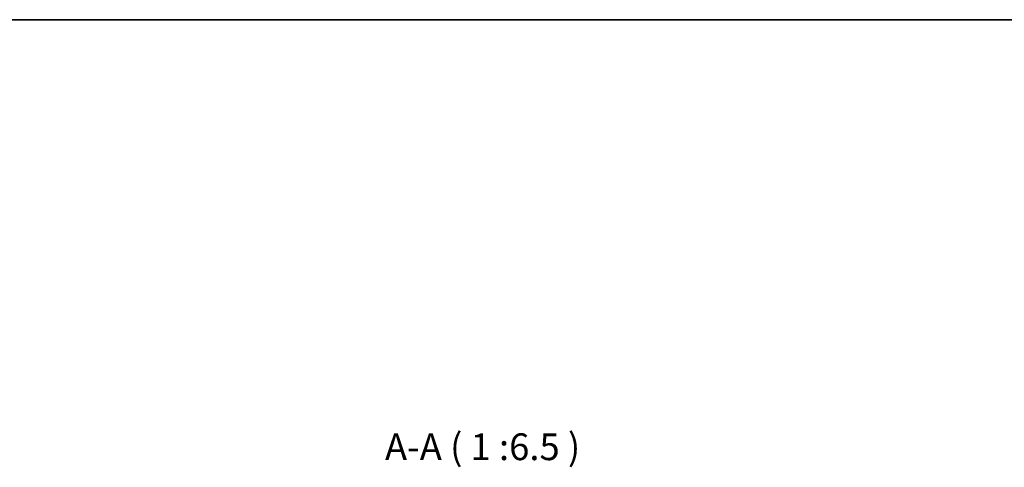
# Model space of a CAD drawing. Units: millimetres. Extents: x 36 to 10653, y 20 to 1846.
# Drawn here: x 2331 to 2930, y 1575 to 1846 of the extents above; entities that cross this region are included whole.
import ezdxf

# ---------------------------------------------------------------- set-up
doc = ezdxf.new("R2010")
doc.units = ezdxf.units.MM
doc.header["$LTSCALE"] = 2.5
for name, color, linetype, lineweight in [('Border (ISO)', 7, 'Continuous', 35), ('Hatch (ISO)', 1, 'Continuous', 18), ('Symbol (ISO)', 7, 'Continuous', 18)]:
    doc.layers.add(name, color=color, linetype=linetype, lineweight=lineweight)
doc.styles.add('Note Text (TK)', font='MS PGothic.ttf')
pattern_1 = [(45, (929.5, -32), (-14.59292, 14.59292), [])]
pattern_2 = [(60, (929.5, -32), (-17.8726, 10.31876), [])]
pattern_3 = [(30, (929.5, -32), (-10.31876, 17.8726), [])]

# ---------------------------------------------------------------- blocks, each defined once
blk = doc.blocks.new('Borders tk図枠')
at = {"layer": 'Border (ISO)'}
blk.add_line((14.5, 289), (405.5, 289), dxfattribs=at)

msp = doc.modelspace()

# ---------------------------------------------------------------- hatches: boundary and pattern name
at = {"layer": 'Hatch (ISO)'}
h = msp.add_hatch(dxfattribs=at)
h.set_pattern_fill('ANSI31', color=256, scale=165.1, angle=-14.9999778, style=0)
h.set_pattern_definition(pattern_3)
h.paths.add_polyline_path([(2418.6593, 1587.4205), (2418.6593, 1585.4205), (2426.1093, 1585.4205), (2426.1093, 1587.4205)])
h = msp.add_hatch(dxfattribs=at)
h.set_pattern_fill('ANSI31', color=256, scale=165.1, angle=14.9999778, style=0)
h.set_pattern_definition(pattern_2)
edge = h.paths.add_edge_path()
edge.add_ellipse((2425.5593, 1587.5205), major_axis=(0, -0.1), ratio=1, start_angle=270, end_angle=360)
edge.add_line((2425.5593, 1587.4205), (2426.3593, 1587.4205))
edge.add_line((2426.3593, 1587.4205), (2426.8593, 1586.6205))
edge.add_line((2426.8593, 1586.6205), (2426.8593, 1582.4205))
edge.add_line((2426.8593, 1582.4205), (2429.8593, 1582.4205))
edge.add_line((2429.8593, 1582.4205), (2429.8593, 1586.6205))
edge.add_line((2429.8593, 1586.6205), (2430.3593, 1587.4205))
edge.add_line((2430.3593, 1587.4205), (2431.1593, 1587.4205))
edge.add_ellipse((2431.1593, 1587.5205), major_axis=(0.1, 0), ratio=1, start_angle=270, end_angle=360)
edge.add_line((2431.2593, 1587.5205), (2431.2593, 1587.5612))
edge.add_ellipse((2431.0593, 1587.5612), major_axis=(0, 0.2), ratio=1, start_angle=270, end_angle=303.0238676)
edge.add_line((2431.227, 1587.6702), (2430.6685, 1588.5295))
edge.add_ellipse((2430.5008, 1588.4205), major_axis=(-0.109, 0.1677), ratio=1, start_angle=270, end_angle=326.9761324)
edge.add_line((2430.5008, 1588.6205), (2430.4194, 1588.6205))
edge.add_ellipse((2430.4194, 1588.1205), major_axis=(-0.5, 0), ratio=1, start_angle=270, end_angle=333.6082968)
edge.add_line((2429.9715, 1588.3427), (2429.3281, 1587.0462))
edge.add_ellipse((2429.2833, 1587.0684), major_axis=(-0.0222, -0.0448), ratio=1, start_angle=54.3917032, end_angle=90, ccw=False)
edge.add_line((2429.3068, 1587.0243), (2428.3593, 1586.5205))
edge.add_line((2428.3593, 1586.5205), (2427.4119, 1587.0243))
edge.add_ellipse((2427.4353, 1587.0684), major_axis=(-0.0441, 0.0235), ratio=1, start_angle=54.3917032, end_angle=90, ccw=False)
edge.add_line((2427.3905, 1587.0462), (2426.7472, 1588.3427))
edge.add_ellipse((2426.2993, 1588.1205), major_axis=(-0.2223, 0.4479), ratio=1, start_angle=270, end_angle=333.6082968)
edge.add_line((2426.2993, 1588.6205), (2426.2179, 1588.6205))
edge.add_ellipse((2426.2179, 1588.4205), major_axis=(-0.2, 0), ratio=1, start_angle=270, end_angle=326.9761324)
edge.add_line((2426.0502, 1588.5295), (2425.4916, 1587.6702))
edge.add_ellipse((2425.6593, 1587.5612), major_axis=(-0.109, -0.1677), ratio=1, start_angle=270, end_angle=303.0238676)
edge.add_line((2425.4593, 1587.5612), (2425.4593, 1587.5205))
h = msp.add_hatch(dxfattribs=at)
h.set_pattern_fill('ANSI31', color=256, scale=165.1, angle=-14.9999778, style=0)
h.set_pattern_definition(pattern_3)
h.paths.add_polyline_path([(2838.0593, 1585.4205), (2838.0593, 1587.4205), (2830.6093, 1587.4205), (2830.6093, 1585.4205)])
h = msp.add_hatch(dxfattribs=at)
h.set_pattern_fill('ANSI31', color=256, scale=165.1, angle=14.9999778, style=0)
h.set_pattern_definition(pattern_2)
h.paths.add_polyline_path([(2417.9593, 1579.7705), (2418.3593, 1580.1705), (2419.7593, 1580.1705), (2419.7593, 1580.7705), (2419.4593, 1580.7705), (2418.8593, 1580.5705), (2418.8593, 1581.3705), (2418.3593, 1581.3705), (2418.3593, 1582.2705), (2414.9593, 1582.2705), (2414.8593, 1582.1705), (2414.8593, 1581.3705), (2414.9593, 1581.2705), (2416.9593, 1581.2705), (2416.9593, 1579.7705)])
h = msp.add_hatch(dxfattribs=at)
h.set_pattern_fill('ANSI31', color=256, scale=165.1, style=0)
h.set_pattern_definition(pattern_1)
h.paths.add_polyline_path([(2420.3593, 1582.4205), (2418.3593, 1582.4205), (2418.3593, 1580.8205), (2420.3593, 1580.8205)])
h = msp.add_hatch(dxfattribs=at)
h.set_pattern_fill('ANSI31', color=256, scale=165.1, style=0)
h.set_pattern_definition(pattern_1)
edge = h.paths.add_edge_path()
edge.add_ellipse((2432.5593, 1584.5962), major_axis=(0, 0.3), ratio=1, start_angle=270, end_angle=315)
edge.add_line((2432.7715, 1584.8084), (2432.4472, 1585.1326))
edge.add_ellipse((2432.2351, 1584.9205), major_axis=(-0.2121, 0.2121), ratio=1, start_angle=270, end_angle=315)
edge.add_line((2432.2351, 1585.2205), (2430.0888, 1585.2205))
edge.add_line((2430.0888, 1585.2205), (2429.5888, 1584.7205))
edge.add_line((2429.5888, 1584.7205), (2429.5888, 1581.9205))
edge.add_line((2429.5888, 1581.9205), (2431.1851, 1581.9205))
edge.add_ellipse((2431.1851, 1582.2205), major_axis=(0.3, 0), ratio=1, start_angle=270, end_angle=315)
edge.add_line((2431.3972, 1582.0084), (2431.7215, 1582.3326))
edge.add_ellipse((2431.9336, 1582.1205), major_axis=(0.2121, 0.2121), ratio=1, start_angle=45, end_angle=90, ccw=False)
edge.add_line((2431.9336, 1582.4205), (2435.4351, 1582.4205))
edge.add_ellipse((2435.4351, 1582.1205), major_axis=(0.3, 0), ratio=1, start_angle=45, end_angle=90, ccw=False)
edge.add_line((2435.6472, 1582.3326), (2435.9715, 1582.0084))
edge.add_ellipse((2436.1836, 1582.2205), major_axis=(0.2121, -0.2121), ratio=1, start_angle=270, end_angle=315)
edge.add_line((2436.1836, 1581.9205), (2436.5593, 1581.9205))
edge.add_ellipse((2436.5593, 1582.2205), major_axis=(0.3, 0), ratio=1, start_angle=270, end_angle=360)
edge.add_line((2436.8593, 1582.2205), (2436.8593, 1584.9205))
edge.add_ellipse((2436.5593, 1584.9205), major_axis=(0, 0.3), ratio=1, start_angle=270, end_angle=360)
edge.add_line((2436.5593, 1585.2205), (2436.4836, 1585.2205))
edge.add_ellipse((2436.4836, 1584.9205), major_axis=(-0.3, 0), ratio=1, start_angle=270, end_angle=315)
edge.add_line((2436.2715, 1585.1326), (2435.9472, 1584.8084))
edge.add_ellipse((2436.1593, 1584.5962), major_axis=(-0.2121, -0.2121), ratio=1, start_angle=270, end_angle=315)
edge.add_line((2435.8593, 1584.5962), (2435.8593, 1584.2205))
edge.add_ellipse((2435.5593, 1584.2205), major_axis=(0, -0.3), ratio=1, start_angle=0, end_angle=90, ccw=False)
edge.add_line((2435.5593, 1583.9205), (2433.1593, 1583.9205))
edge.add_ellipse((2433.1593, 1584.2205), major_axis=(-0.3, 0), ratio=1, start_angle=0, end_angle=90, ccw=False)
edge.add_line((2432.8593, 1584.2205), (2432.8593, 1584.5962))
h = msp.add_hatch(dxfattribs=at)
h.set_pattern_fill('ANSI31', color=256, scale=165.1, angle=14.9999778, style=0)
h.set_pattern_definition(pattern_2)
edge = h.paths.add_edge_path()
edge.add_ellipse((2824.1593, 1584.5962), major_axis=(-0.2121, -0.2121), ratio=1, start_angle=270, end_angle=315)
edge.add_line((2823.8593, 1584.5962), (2823.8593, 1584.2205))
edge.add_ellipse((2823.5593, 1584.2205), major_axis=(0, -0.3), ratio=1, start_angle=0, end_angle=90, ccw=False)
edge.add_line((2823.5593, 1583.9205), (2821.1593, 1583.9205))
edge.add_ellipse((2821.1593, 1584.2205), major_axis=(-0.3, 0), ratio=1, start_angle=0, end_angle=90, ccw=False)
edge.add_line((2820.8593, 1584.2205), (2820.8593, 1584.5962))
edge.add_ellipse((2820.5593, 1584.5962), major_axis=(0, 0.3), ratio=1, start_angle=270, end_angle=315)
edge.add_line((2820.7715, 1584.8084), (2820.4472, 1585.1326))
edge.add_ellipse((2820.2351, 1584.9205), major_axis=(-0.2121, 0.2121), ratio=1, start_angle=270, end_angle=315)
edge.add_line((2820.2351, 1585.2205), (2820.1593, 1585.2205))
edge.add_ellipse((2820.1593, 1584.9205), major_axis=(-0.3, 0), ratio=1, start_angle=270, end_angle=360)
edge.add_line((2819.8593, 1584.9205), (2819.8593, 1582.2205))
edge.add_ellipse((2820.1593, 1582.2205), major_axis=(0, -0.3), ratio=1, start_angle=270, end_angle=360)
edge.add_line((2820.1593, 1581.9205), (2820.5351, 1581.9205))
edge.add_ellipse((2820.5351, 1582.2205), major_axis=(0.3, 0), ratio=1, start_angle=270, end_angle=315)
edge.add_line((2820.7472, 1582.0084), (2821.0715, 1582.3326))
edge.add_ellipse((2821.2836, 1582.1205), major_axis=(0.2121, 0.2121), ratio=1, start_angle=45, end_angle=90, ccw=False)
edge.add_line((2821.2836, 1582.4205), (2824.7851, 1582.4205))
edge.add_ellipse((2824.7851, 1582.1205), major_axis=(0.3, 0), ratio=1, start_angle=45, end_angle=90, ccw=False)
edge.add_line((2824.9972, 1582.3326), (2825.3215, 1582.0084))
edge.add_ellipse((2825.5336, 1582.2205), major_axis=(0.2121, -0.2121), ratio=1, start_angle=270, end_angle=315)
edge.add_line((2825.5336, 1581.9205), (2827.1298, 1581.9205))
edge.add_line((2827.1298, 1581.9205), (2827.1298, 1584.7205))
edge.add_line((2827.1298, 1584.7205), (2826.6298, 1585.2205))
edge.add_line((2826.6298, 1585.2205), (2824.4836, 1585.2205))
edge.add_ellipse((2824.4836, 1584.9205), major_axis=(-0.3, 0), ratio=1, start_angle=270, end_angle=315)
edge.add_line((2824.2715, 1585.1326), (2823.9472, 1584.8084))
h = msp.add_hatch(dxfattribs=at)
h.set_pattern_fill('ANSI31', color=256, scale=165.1, angle=90.0002105, style=0)
h.set_pattern_definition([(135.0002, (929.5, -32), (-14.59286, -14.59297), [])])
h.paths.add_polyline_path([(2838.3593, 1582.4205), (2836.3593, 1582.4205), (2836.3593, 1580.8205), (2838.3593, 1580.8205)])
h = msp.add_hatch(dxfattribs=at)
h.set_pattern_fill('ANSI31', color=256, scale=165.1, angle=14.9999778, style=0)
h.set_pattern_definition(pattern_2)
h.paths.add_polyline_path([(2418.3593, 1577.1705), (2417.9593, 1577.5705), (2416.9593, 1577.5705), (2416.9593, 1576.0705), (2414.9593, 1576.0705), (2414.8593, 1575.9705), (2414.8593, 1575.1705), (2414.9593, 1575.0705), (2418.3593, 1575.0705), (2418.3593, 1575.9705), (2418.8593, 1575.9705), (2418.8593, 1576.7705), (2419.4593, 1576.5705), (2419.7593, 1576.5705), (2419.7593, 1577.1705)])
h = msp.add_hatch(dxfattribs=at)
h.set_pattern_fill('ANSI31', color=256, scale=165.1, angle=105.0002455, style=0)
h.set_pattern_definition([(150.0002, (929.5, -32), (-10.31867, -17.87264), [])])
h.paths.add_polyline_path([(2838.7593, 1577.5705), (2838.3593, 1577.1705), (2836.9593, 1577.1705), (2836.9593, 1576.5705), (2837.2593, 1576.5705), (2837.8593, 1576.7705), (2837.8593, 1575.9705), (2838.3593, 1575.9705), (2838.3593, 1575.0705), (2841.7593, 1575.0705), (2841.8593, 1575.1705), (2841.8593, 1575.9705), (2841.7593, 1576.0705), (2839.7593, 1576.0705), (2839.7593, 1577.5705)])

# ---------------------------------------------------------------- block references
at = {"xscale": 6.5, "yscale": 6.5, "zscale": 6.5}
msp.add_blockref('Borders tk図枠', (929.5, -32), dxfattribs=at)

# ---------------------------------------------------------------- texts
at = {"layer": 'Symbol (ISO)', "color": 7, "insert": (2553.512, 1573.9472), "char_height": 16.25, "attachment_point": 7, "style": 'Note Text (TK)'}
msp.add_mtext('A-A ( 1 :6.5 )', dxfattribs=at)

doc.saveas('drawing.dxf')
